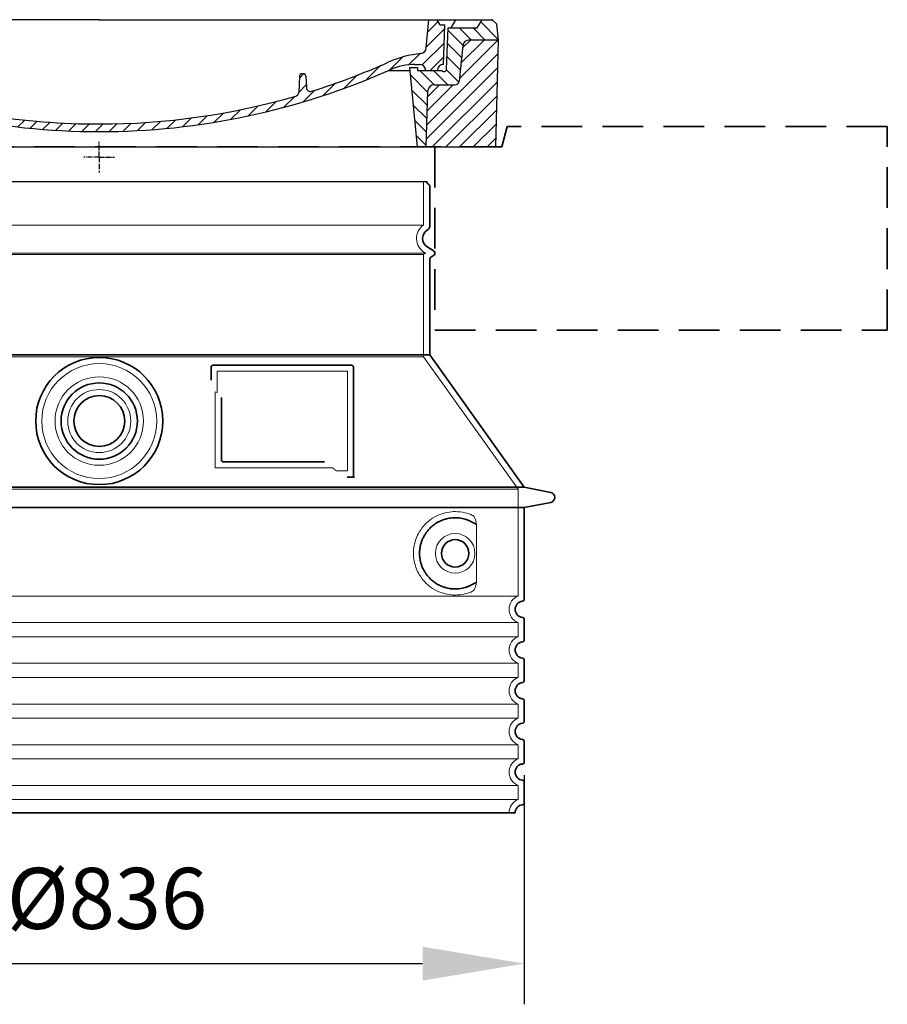
# Model space of a CAD drawing. Units: millimetres. Extents: x 301593 to 323307, y 164090 to 179454.
# Drawn here: x 322454 to 323307, y 172236 to 173203 of the extents above; entities that cross this region are included whole.
import ezdxf

# ---------------------------------------------------------------- set-up
doc = ezdxf.new("R2010")
doc.units = ezdxf.units.MM
for name, pattern in [('ACISOTGL', [3, 2, -1]), ('AM_DIN_G_W050x2', [6.875, 4.75, -0.875, 0.375, -0.875]), ('AM_ISO08W050', [18, 12, -1.5, 3, -1.5]), ('DASHED', [0])]:
    doc.linetypes.add(name, pattern=pattern)
doc.layers.get('DEFPOINTS').update_dxf_attribs({"color": 250})
for name, color, linetype, lineweight in [('AM_7', 4, 'AM_ISO08W050', 25), ('AM_8', 1, 'Continuous', 25), ('kote', 252, 'Continuous', 9), ('Skrytá (ISO)', 1, 'DASHED', 18), ('Viditelná (ISO)', 7, 'Continuous', 35)]:
    doc.layers.add(name, color=color, linetype=linetype, lineweight=lineweight)
doc.layers.add('PUNKTE', color=1, linetype='Continuous')
doc.styles.get("Standard").update_dxf_attribs({"font": 'ISOCP.SHX'})
doc.styles.add('Styl textu40', font='arial.ttf')
doc.dimstyles.new('VARIABEL-ST', dxfattribs={"dimscale": 40, "dimtxt": 7, "dimasz": 2.5, "dimexe": 1, "dimexo": 1, "dimgap": 0.6, "dimtad": 1, "dimdsep": 46, "dimtxsty": 'Standard', "dimcen": 0, "dimclrd": 256, "dimclre": 256, "dimclrt": 5, "dimadec": 0, "dimazin": 0, "dimtp": 0.1, "dimtm": 0.1, "dimtfac": 0.71, "dimtdec": 3, "dimtmove": 0, "dimatfit": 3, "dimfxl": 0, "dimtzin": 0, "dimarcsym": 0})

# ---------------------------------------------------------------- blocks, each defined once
blk = doc.blocks.new('*X44')
at = {"layer": 'AM_8'}
for p, q in [((-339.66, 145.274), (-324.934, 160)), ((-339.206, 132.258), (-312.948, 158.516)), ((-270.19, 147.392), (-257.582, 160)), ((-256.112, 148), (-244.112, 160)), ((322.934, 147.819), (333.212, 158.097)), ((-338.751, 119.242), (-312.269, 145.724)), ((-243.222, 147.42), (-236.047, 154.594)), ((321.643, 133.057), (339.87, 151.285)), ((-332.748, 111.774), (-308.539, 135.983)), ((-242.464, 134.707), (-234.028, 143.143)), ((317.607, 115.551), (339.383, 137.327)), ((-306.735, 124.317), (-301.06, 129.992)), ((-297.323, 120.259), (-291.614, 125.968)), ((-251.2, 112.5), (-232.008, 131.692)), ((303.9, 115.315), (315.168, 126.583)), ((-287.49, 116.621), (-281.317, 122.794)), ((-276.644, 113.997), (-269.965, 120.677)), ((-264.286, 112.885), (-257.171, 120)), ((-239.185, 111.045), (-229.989, 120.241)), ((285.858, 110.743), (298.346, 123.231)), ((325.526, 110), (338.895, 123.369)), ((-321.052, 110), (-320.989, 110.063)), ((-234.28, 102.479), (-227.97, 108.789)), ((196.794, 102.501), (201.015, 106.723)), ((262.934, 101.289), (276.799, 115.154)), ((-230.155, 93.135), (-224.957, 98.332)), ((220.212, 85.508), (232.511, 97.807)), ((240.168, 91.994), (253.842, 105.668)), ((-222.85, 86.969), (-217.348, 92.471)), ((-213.217, 83.131), (-207.113, 89.235)), ((196.033, 88.27), (203.588, 95.825)), ((200.255, 79.021), (211.881, 90.648)), ((-203.01, 79.868), (-196.753, 86.125)), ((-192.74, 76.667), (-186.392, 83.015)), ((-181.959, 73.978), (-176.032, 79.905)), ((163.723, 69.43), (174.287, 79.995)), ((181.669, 73.906), (192.442, 84.679)), ((-171.177, 71.289), (-165.146, 77.321)), ((-160.396, 68.601), (-154.151, 74.845)), ((-149.614, 65.912), (-143.157, 72.369)), ((-138.372, 63.684), (-132.162, 69.893)), ((-126.921, 61.665), (-120.593, 67.992)), ((113.11, 59.228), (122.361, 68.48)), ((129.465, 62.113), (138.745, 71.393)), ((145.82, 64.998), (156.133, 75.31)), ((-115.47, 59.645), (-108.976, 66.139)), ((-104.019, 57.625), (-97.359, 64.285)), ((-92.224, 55.95), (-85.62, 62.555)), ((-80.035, 54.668), (-73.32, 61.384)), ((-67.846, 53.387), (-61.021, 60.213)), ((-55.657, 52.106), (-48.722, 59.041)), ((-43.053, 51.24), (-35.901, 58.391)), ((-29.959, 50.863), (-22.757, 58.065)), ((23.743, 50.683), (31.474, 58.414)), ((37.612, 51.083), (45.347, 58.817)), ((51.687, 51.687), (60.105, 60.105)), ((66.74, 53.27), (75.173, 61.702)), ((81.794, 54.853), (90.24, 63.299)), ((96.847, 56.435), (105.978, 65.567)), ((-16.866, 50.486), (-9.613, 57.739)), ((-3.773, 50.109), (3.727, 57.608)), ((9.873, 50.284), (17.6, 58.011))]:
    blk.add_line(p, q, dxfattribs=at)
blk = doc.blocks.new('701740')
at = {"layer": 'AM_8'}
h = blk.add_hatch(dxfattribs=at)
h.set_pattern_fill('ANSI31', color=256, scale=3, angle=90, style=0)
h.set_pattern_definition([(135, (-11773.946, -11292.978), (-6.735192, -6.735192), [])])
h.paths.add_polyline_path([(-323.24, 65.19), (-321.5, 10), (-312.5, 10), (-305, 88), (-313, 88), (-313, 85), (-337.08, 85, -0.414214), (-338.08, 84), (-338.91, 84), (-342.32, 84, -0.365571), (-344.78, 86.08), (-352, 127), (-371.78, 127), (-376.4, 135), (-386.4, 135), (-390.87, 130.53), (-392.5, 115), (-363.53, 115, -0.383868), (-357.56, 109.63), (-353.88, 74.58, 0.383868), (-349.9, 71), (-329.23, 71, -0.40503)])
h.paths.add_polyline_path([(329.23, 71), (349.9, 71, 0.383868), (353.88, 74.58), (357.56, 109.63, -0.383868), (363.53, 115), (392.5, 115), (390.87, 130.53), (386.4, 135), (376.4, 135), (371.78, 127), (343, 127), (341.58, 86.46, -0.714995), (337.08, 85), (313, 85), (313, 88), (305, 88), (312.5, 10), (321.5, 10), (323.24, 65.19, -0.40503)])
h = blk.add_hatch(dxfattribs=at)
h.set_pattern_fill('ANSI31', color=256, scale=3, style=0)
h.set_pattern_definition([(45, (-11773.946, -11292.978), (-6.735192, 6.735192), [])])
h.paths.add_polyline_path([(-323.24, 65.19, 0.40503), (-329.23, 71), (-349.9, 71, -0.383868), (-353.88, 74.58), (-357.56, 109.63, 0.383868), (-363.53, 115), (-392.5, 115), (-390, 10), (-321.5, 10)])
h.paths.add_polyline_path([(349.9, 71), (329.23, 71, 0.40503), (323.24, 65.19), (321.5, 10), (390, 10), (392.5, 115), (363.53, 115, 0.383868), (357.56, 109.63), (353.88, 74.58, -0.383868)])
for p, q in [((-392.5, 115), (-390.87, 130.53)), ((-390.87, 130.53), (-386.4, 135)), ((0, 135), (-386.4, 135)), ((-371.78, 127), (-376.4, 135)), ((-352, 127), (-371.78, 127)), ((-344.78, 86.07), (-352, 127)), ((-344.96, 107.07), (-349, 130)), ((-335, 130), (-349, 130)), ((-338.64, 91), (-340, 130)), ((-332.11, 135), (-335, 130)), ((-312.56, 122.38), (-313, 135)), ((-270.6, 123.42), (-271, 135)), ((-227.21, 79.46), (-237, 135)), ((0, 135), (386.4, 135)), ((321.57, 107.22), (324, 135)), ((332.11, 135), (335, 130)), ((335, 130), (340, 130)), ((338.64, 91), (340, 130)), ((341.58, 86.41), (343, 127)), ((343, 127), (371.78, 127)), ((346, 127), (350.62, 135)), ((371.78, 127), (376.4, 135)), ((390.87, 130.53), (386.4, 135)), ((392.5, 115), (390.87, 130.53)), ((-261.83, 123), (-244.59, 123)), ((-242.89, 97.41), (-242.09, 120.41)), ((-390, 10), (-392.5, 115)), ((-392.5, 115), (-363.53, 115)), ((-357.56, 109.63), (-353.88, 74.58)), ((357.56, 109.63), (353.88, 74.58)), ((392.5, 115), (363.53, 115)), ((390, 10), (392.5, 115)), ((-342.49, 105), (-341.54, 105)), ((-342.49, 105), (-340.9, 85.83)), ((-321, 85), (-320.8, 90.63)), ((-310.42, 91), (-315, 91)), ((-313, 88), (-313, 85)), ((-313, 88), (-305, 88)), ((-305, 88), (-312.5, 10)), ((-245.39, 95), (-258, 95)), ((-244.61, 87.5), (-258, 87.5)), ((305, 88), (312.5, 10)), ((305, 88), (313, 88)), ((305, 88), (313, 88)), ((310.42, 91), (315, 91)), ((313, 88), (313, 85)), ((313, 88), (313, 85)), ((-342.32, 84), (-338.91, 84)), ((-338.91, 84), (-338.64, 84)), ((-338.64, 84), (-338.08, 84)), ((-337.08, 85), (-337.08, 85)), ((-313, 85), (-337.08, 85)), ((196.89, 79.49), (196.14, 63.54)), ((199.39, 81.88), (200, 81.88)), ((200, 81.88), (200.63, 81.88)), ((203.13, 79.51), (203.73, 68.22)), ((284.18, 85), (305.2, 85)), ((284.18, 85), (305.2, 85)), ((313, 85), (337.08, 85)), ((313, 85), (337.08, 85)), ((-329.23, 71), (-349.9, 71)), ((329.23, 71), (349.9, 71)), ((-321.5, 10), (-323.24, 65.19)), ((321.5, 10), (323.24, 65.19)), ((-312.5, 10), (-390, 10)), ((-321.5, 10), (0, 10)), ((0, 10), (321.5, 10)), ((321.5, 10), (390, 10))]:
    blk.add_line(p, q)
for centre, radius, start, end in [((-292.57, 123.08), 20, 182, 243.69), ((-267.05, 123.54), 3.54, 182, 329.767), ((-261.83, 120.5), 2.5, 90, 149.767), ((-244.59, 120.5), 2.5, 358, 90), ((-363.53, 109), 6, 5.99923, 90), ((-342.49, 107.5), 2.5, 190, 270), ((315.59, 107.74), 6, 275.893, 355), ((363.53, 109), 6, 90, 174.00077), ((-341.54, 102.5), 2.5, 2, 90), ((-310.81, 90.28), 10, 62.792, 178), ((-258, 193), 105.5, 242.792, 270), ((-258, 193), 98, 243.69, 270), ((-245.39, 97.5), 2.5, 270, 358), ((326.99, -2.67), 105, 95.892, 114.109), ((-338.43, 85), 6, 0, 92.001), ((-315, 85), 6, 90, 180), ((-310.42, 31), 60, 65.994, 90), ((-244.61, 77.5), 10, 8.13, 90), ((0, 728), 695.5, 287.48, 294.109), ((310.42, 31), 60, 90, 114.006), ((315, 85), 6, 0, 90), ((338.43, 85), 6, 87.999, 180), ((-342.32, 86.5), 2.5, 190, 270), ((-338.91, 86), 2, 184.75823, 270), ((-338.08, 85), 1, 270, 360), ((0, 728), 703, 245.993, 270), ((-211.45, 82.24), 23.5, 188.13, 251.869), ((-211.45, 82.24), 16, 190, 251.869), ((0, 728), 703, 270, 294.006), ((199.39, 79.38), 2.5, 89.998, 177.298), ((200.63, 79.38), 2.5, 3.047, 90.002), ((339.08, 86.5), 2.5, 216.87, 358), ((339.08, 86.5), 2.5, 216.87, 358), ((-349.9, 75), 4, 185.99923, 270), ((-329.23, 65), 6, 1.80227, 90), ((207.72, 68.44), 4, 183.047, 287.483), ((329.23, 65), 6, 90, 178.19773), ((349.9, 75), 4, 270, 354.00077), ((0, 728), 695.5, 251.869, 270), ((0, 728), 695.5, 270, 286.132), ((192.14, 63.73), 4, 286.132, 357.298)]:
    blk.add_arc(centre, radius, start, end)
at = {"layer": 'AM_7', "linetype": 'AM_DIN_G_W050x2'}
for q in [(0, 15.02), (0, 15.02), (-15.02, 0), (15.02, 0), (0, -15.02), (0, -15.02)]:
    blk.add_line((0, 0), q, dxfattribs=at)
at = {"layer": 'PUNKTE'}
for p in [(-386.4, 135), (0, 135), (0, 135), (0, 135), (0, 135), (386.4, 135), (-321.5, 10), (0, 10), (0, 10)]:
    blk.add_point(p, dxfattribs=at)
at = {"layer": 'AM_8'}
blk.add_blockref('*X44', (0, -25), dxfattribs=at)
blk = doc.blocks.new('*D67')
at = {"layer": 'DEFPOINTS', "color": 0, "transparency": 16777216}
for p in [(322114.17, 172501.05), (322950.17, 172501.05), (322950.17, 172275.83)]:
    blk.add_point(p, dxfattribs=at)
at = {"layer": 'kote', "lineweight": -2, "transparency": 16777216}
for p, q in [((322114.17, 172461.05), (322114.17, 172235.83)), ((322950.17, 172461.05), (322950.17, 172235.83)), ((322214.17, 172275.83), (322850.17, 172275.83))]:
    blk.add_line(p, q, dxfattribs=at)
at = {"layer": 'kote', "transparency": 16777216}
for points in [[(322214.17, 172292.5), (322214.17, 172259.17), (322114.17, 172275.83)], [(322850.17, 172292.5), (322850.17, 172259.17), (322950.17, 172275.83)]]:
    blk.add_solid(points, dxfattribs=at)
at = {"layer": 'kote', "transparency": 16777216, "insert": (322539.8, 172332.15), "char_height": 60, "attachment_point": 5, "style": 'Styl textu40'}
blk.add_mtext('Ø836', dxfattribs=at)

msp = doc.modelspace()

# ---------------------------------------------------------------- linework, layer by layer
msp.add_line((322210.17, 173044.42), (322854.17, 173044.42))
at = {"layer": 'Skrytá (ISO)', "ltscale": 13.137691}
msp.add_line((322851.17, 173001.67), (322851.17, 173044.42), dxfattribs=at)
at = {"layer": 'Skrytá (ISO)', "ltscale": 13.097497}
for p, q in [((322851.17, 173001.67), (322213.17, 173001.67)), ((322851.17, 172972.85), (322213.17, 172972.85)), ((322851.17, 172872.08), (322213.17, 172872.08))]:
    msp.add_line(p, q, dxfattribs=at)
at = {"layer": 'Skrytá (ISO)', "ltscale": 13.179613}
msp.add_line((322853.17, 172974.01), (322211.17, 172974.01), dxfattribs=at)
at = {"layer": 'Skrytá (ISO)', "ltscale": 0.439558}
msp.add_line((322851.17, 172972.85), (322853.17, 172974.01), dxfattribs=at)
at = {"layer": 'Skrytá (ISO)', "ltscale": 12.18212}
msp.add_line((322851.17, 172872.08), (322851.17, 172972.85), dxfattribs=at)
at = {"layer": 'Skrytá (ISO)', "ltscale": 0.219729}
msp.add_line((322852.17, 172974.58), (322853.17, 172974.01), dxfattribs=at)
at = {"layer": 'Skrytá (ISO)', "ltscale": 12.882055}
msp.add_line((322851.17, 172872.08), (322944.17, 172742.08), dxfattribs=at)
at = {"layer": 'Skrytá (ISO)', "ltscale": 4.010478}
msp.add_line((322648.17, 172858.01), (322648.17, 172836.94), dxfattribs=at)
at = {"layer": 'Skrytá (ISO)', "ltscale": 12.37911}
msp.add_line((322776.17, 172858.01), (322648.17, 172858.01), dxfattribs=at)
at = {"layer": 'Skrytá (ISO)', "ltscale": 11.847196}
msp.add_line((322776.17, 172760.01), (322776.17, 172858.01), dxfattribs=at)
at = {"layer": 'Skrytá (ISO)', "ltscale": 12.468955}
msp.add_line((322646.28, 172763.01), (322761.65, 172763.01), dxfattribs=at)
at = {"layer": 'Skrytá (ISO)', "ltscale": 2.062627}
msp.add_line((322765.34, 172760.01), (322776.17, 172760.01), dxfattribs=at)
at = {"layer": 'Skrytá (ISO)', "ltscale": 13.039331}
for p, q in [((322120.17, 172742.08), (322944.17, 172742.08)), ((322120.17, 172637.08), (322944.17, 172637.08)), ((322944.17, 172610.93), (322120.17, 172610.93)), ((322120.17, 172597.08), (322944.17, 172597.08)), ((322944.17, 172570.93), (322120.17, 172570.93)), ((322120.17, 172557.08), (322944.17, 172557.08)), ((322944.17, 172530.93), (322120.17, 172530.93)), ((322120.17, 172517.08), (322944.17, 172517.08)), ((322944.17, 172490.93), (322120.17, 172490.93)), ((322120.17, 172477.08), (322944.17, 172477.08)), ((322944.17, 172450.93), (322120.17, 172450.93)), ((322120.17, 172437.08), (322944.17, 172437.08))]:
    msp.add_line(p, q, dxfattribs=at)
at = {"layer": 'Skrytá (ISO)', "ltscale": 12.693194}
msp.add_line((322944.17, 172742.08), (322944.17, 172637.08), dxfattribs=at)
at = {"layer": 'Skrytá (ISO)', "ltscale": 12.275962}
msp.add_line((322903.26, 172653.62), (322903.26, 172704.39), dxfattribs=at)
at = {"layer": 'Skrytá (ISO)', "ltscale": 2.635983}
for p, q in [((322944.17, 172610.93), (322944.17, 172597.08)), ((322944.17, 172570.93), (322944.17, 172557.08)), ((322944.17, 172530.93), (322944.17, 172517.08)), ((322944.17, 172490.93), (322944.17, 172477.08)), ((322944.17, 172450.93), (322944.17, 172437.08))]:
    msp.add_line(p, q, dxfattribs=at)
at = {"layer": 'Skrytá (ISO)', "ltscale": 13.204879}
msp.add_circle((322532.17, 172809.01), 56.5, dxfattribs=at)
at = {"layer": 'Skrytá (ISO)', "ltscale": 13.216565}
msp.add_circle((322532.17, 172809.01), 43.5, dxfattribs=at)
at = {"layer": 'Skrytá (ISO)', "ltscale": 13.455288}
msp.add_circle((322532.17, 172809.01), 31, dxfattribs=at)
at = {"layer": 'Skrytá (ISO)', "ltscale": 11.818951}
msp.add_circle((322882.17, 172679.01), 19.45, dxfattribs=at)
at = {"layer": 'Skrytá (ISO)', "ltscale": 6.154692}
msp.add_arc((322860.17, 172988.44), 16, 124.22887, 240, dxfattribs=at)
at = {"layer": 'Skrytá (ISO)', "ltscale": 0.398348}
msp.add_arc((322489.32, 172499.8), 372.69, 64.77092, 65.09268, dxfattribs=at)
at = {"layer": 'Skrytá (ISO)', "ltscale": 6.426379}
for centre, end in [((322949.17, 172624.01), 249.07517), ((322949.17, 172584.01), 249.07517), ((322949.17, 172544.01), 249.07517), ((322949.17, 172504.01), 249.07517), ((322949.17, 172464.01), 249.07517), ((322949.17, 172424.01), 180)]:
    msp.add_arc(centre, 14, 110.92483, end, dxfattribs=at)
at = {"layer": 'Skrytá (ISO)', "ltscale": 15.091075}
msp.add_rational_spline([(322646.28, 172837.83), (322646.28, 172803.41), (322646.28, 172763.01)], [1.00391800559, 1.00604730413, 1.00235786927], degree=2, dxfattribs=at)
at = {"layer": 'Skrytá (ISO)', "ltscale": 0.905796}
msp.add_rational_spline([(322765.34, 172760.01), (322763.49, 172761.52), (322761.65, 172763.01)], [1.01872128411, 1.02024725224, 1.02175351756], degree=2, dxfattribs=at)
at = {"layer": 'Skrytá (ISO)', "ltscale": 13.256505}
msp.add_open_spline([(322899.29, 172716.26), (322896.85, 172717.39), (322894.29, 172718.27), (322888.56, 172719.63), (322885.36, 172720.01), (322879.76, 172720.01), (322877.16, 172719.79), (322871.78, 172718.76), (322868.99, 172717.95), (322863.43, 172715.6), (322860.65, 172714.06), (322855.32, 172710.17), (322852.78, 172707.82), (322849.23, 172703.49), (322847.99, 172701.76), (322845.73, 172697.92), (322844.7, 172695.81), (322842.99, 172691.31), (322842.31, 172688.92), (322841.4, 172684.01), (322841.17, 172681.49), (322841.17, 172676.52), (322841.4, 172674.01), (322842.31, 172669.1), (322842.99, 172666.71), (322844.7, 172662.21), (322845.73, 172660.1), (322847.99, 172656.25), (322849.23, 172654.52), (322852.78, 172650.2), (322855.32, 172647.85), (322860.65, 172643.96), (322863.43, 172642.42), (322868.99, 172640.07), (322871.78, 172639.25), (322877.16, 172638.22), (322879.76, 172638.01), (322885.36, 172638.01), (322888.56, 172638.38), (322894.29, 172639.75), (322896.85, 172640.63), (322899.29, 172641.75)], degree=3, knots=[7.212232, 7.212232, 7.212232, 7.212232, 8.734874, 8.734874, 10.543612, 10.543612, 11.918141, 11.918141, 13.29267, 13.29267, 14.667199, 14.667199, 16.041728, 16.041728, 16.786737, 16.786737, 17.531747, 17.531747, 18.276757, 18.276757, 19.021767, 19.021767, 19.766776, 19.766776, 20.511786, 20.511786, 21.256796, 21.256796, 22.001806, 22.001806, 23.376334, 23.376334, 24.750863, 24.750863, 26.125392, 26.125392, 27.499921, 27.499921, 29.308659, 29.308659, 30.831301, 30.831301, 30.831301, 30.831301], dxfattribs=at)
at = {"layer": 'Skrytá (ISO)', "ltscale": 3.049721}
msp.add_open_spline([(322903.26, 172704.39), (322903.26, 172705.38), (322903.21, 172706.4), (322902.93, 172709), (322902.63, 172710.5), (322901.84, 172713.01), (322901.38, 172714.04), (322900.36, 172715.52), (322899.84, 172716.01), (322899.29, 172716.26)], degree=3, knots=[-1.550935, -1.550935, -1.550935, -1.550935, -1.2581, -1.2581, -0.794126, -0.794126, -0.370827, -0.370827, 0, 0, 0, 0], dxfattribs=at)
at = {"layer": 'Skrytá (ISO)', "ltscale": 3.049725}
msp.add_open_spline([(322899.29, 172641.75), (322899.87, 172642.02), (322900.42, 172642.56), (322901.42, 172644.07), (322901.86, 172645.06), (322902.65, 172647.57), (322902.95, 172649.13), (322903.21, 172651.73), (322903.26, 172652.69), (322903.26, 172653.62)], degree=3, knots=[-6.248464, -6.248464, -6.248464, -6.248464, -5.855111, -5.855111, -5.440025, -5.440025, -4.943712, -4.943712, -4.655335, -4.655335, -4.655335, -4.655335], dxfattribs=at)
at = {"layer": 'Viditelná (ISO)'}
for p, q in [((322933.17, 173098.44), (322928.17, 173078.44)), ((322857.17, 172999.97), (322857.17, 173039.84)), ((322855.17, 172979.78), (322860.67, 172976.61)), ((322858.67, 172970.25), (322860.67, 172971.41)), ((322857.17, 172874.01), (322857.17, 172967.66)), ((322857.17, 172874.01), (322207.17, 172874.01)), ((322857.17, 172874.01), (322950.17, 172744.01)), ((322780.17, 172864.01), (322644.17, 172864.01)), ((322642.17, 172862.01), (322642.17, 172849.04)), ((322782.17, 172754.01), (322782.17, 172862.01)), ((322652.28, 172832.3), (322652.28, 172771.01)), ((322654.28, 172769.01), (322753.64, 172769.01)), ((322778.34, 172754.01), (322780.17, 172754.01)), ((322780.17, 172754.01), (322782.17, 172754.01)), ((322114.17, 172744.01), (322950.17, 172744.01)), ((322950.17, 172744.01), (322976.14, 172738.91)), ((322950.17, 172724.01), (322976.14, 172729.1)), ((322114.17, 172724.01), (322950.17, 172724.01)), ((322950.17, 172724.01), (322950.17, 172633.96)), ((322950.17, 172614.06), (322950.17, 172593.96)), ((322950.17, 172574.06), (322950.17, 172553.96)), ((322950.17, 172534.06), (322950.17, 172513.96)), ((322950.17, 172494.06), (322950.17, 172473.96)), ((322950.17, 172454.06), (322950.17, 172433.96)), ((322123.17, 172424.01), (322941.17, 172424.01))]:
    msp.add_line(p, q, dxfattribs=at)
at = {"layer": 'Viditelná (ISO)', "linetype": 'ACISOTGL', "ltscale": 20}
for p, q in [((323307.17, 173098.44), (322933.17, 173098.44)), ((323307.17, 172898.44), (323307.17, 173098.44)), ((322928.17, 173078.44), (322136.17, 173078.44)), ((322862.17, 173078.44), (322862.17, 172898.44)), ((322862.17, 172898.44), (323307.17, 172898.44))]:
    msp.add_line(p, q, dxfattribs=at)
at = {"layer": 'Viditelná (ISO)'}
for centre, radius in [((322532.17, 172809.01), 62.5), ((322532.17, 172809.01), 37.5), ((322532.17, 172809.01), 25), ((322882.17, 172679.01), 13.45)]:
    msp.add_circle(centre, radius, dxfattribs=at)
for centre, radius, start, end in [((322857.17, 173044.42), 3, 180, 246.42182), ((322855.17, 173039.84), 2, 0, 66.42182), ((322854.17, 172999.97), 3, 297.48643, 0), ((322860.17, 172988.44), 10, 117.48643, 240), ((322860.17, 172967.66), 3, 120, 180), ((322859.17, 172974.01), 3, 300, 60), ((322644.17, 172862.01), 2, 90, 180), ((322780.17, 172862.01), 2, 0, 90), ((322975.17, 172734.01), 5, 281.09973, 78.90027), ((322949.17, 172624.01), 8, 95.73917, 264.26083), ((322948.17, 172633.96), 2, 275.73917, 0), ((322948.17, 172614.06), 2, 0, 84.26083), ((322948.17, 172593.96), 2, 275.73917, 0), ((322949.17, 172584.01), 8, 95.73917, 264.26083), ((322948.17, 172574.06), 2, 0, 84.26083), ((322948.17, 172553.96), 2, 275.73917, 0), ((322949.17, 172544.01), 8, 95.73917, 264.26083), ((322948.17, 172534.06), 2, 0, 84.26083), ((322949.17, 172504.01), 8, 95.73917, 264.26083), ((322948.17, 172513.96), 2, 275.73917, 0), ((322948.17, 172494.06), 2, 0, 84.26083), ((322949.17, 172464.01), 8, 95.73917, 264.26083), ((322948.17, 172473.96), 2, 275.73917, 0), ((322948.17, 172454.06), 2, 0, 84.26083), ((322949.17, 172424.01), 8, 95.73917, 180), ((322948.17, 172433.96), 2, 275.73917, 0)]:
    msp.add_arc(centre, radius, start, end, dxfattribs=at)
for centre, major_axis, ratio, start_param, end_param in [((322903.77, 172709.04), (-1.15, -1.62), 0.849968, 6.277943, 6.277951), ((322903.81, 172648.95), (-1.23, 1.63), 0.849913, 6.264078, 6.264085)]:
    msp.add_ellipse(centre, major_axis=major_axis, ratio=ratio, start_param=start_param, end_param=end_param, dxfattribs=at)
for points, knots in [([(322654.28, 172769.01), (322654.27, 172769.01), (322654.27, 172769.01), (322654.26, 172769.01), (322654.22, 172769.01), (322654.17, 172769.01), (322654.12, 172769.01), (322654.11, 172769.01), (322654.11, 172769.01), (322654.1, 172769.02), (322654.05, 172769.02), (322654.01, 172769.03), (322653.97, 172769.03), (322653.96, 172769.03), (322653.95, 172769.04), (322653.94, 172769.04), (322653.89, 172769.04), (322653.85, 172769.05), (322653.81, 172769.06), (322653.8, 172769.07), (322653.79, 172769.07), (322653.78, 172769.07), (322653.74, 172769.08), (322653.7, 172769.09), (322653.67, 172769.1), (322653.65, 172769.11), (322653.64, 172769.11), (322653.62, 172769.12), (322653.59, 172769.13), (322653.56, 172769.14), (322653.52, 172769.16), (322653.51, 172769.16), (322653.49, 172769.17), (322653.48, 172769.18), (322653.45, 172769.19), (322653.42, 172769.2), (322653.39, 172769.22), (322653.37, 172769.23), (322653.35, 172769.24), (322653.33, 172769.24), (322653.31, 172769.26), (322653.28, 172769.27), (322653.25, 172769.29), (322653.23, 172769.3), (322653.22, 172769.31), (322653.2, 172769.33), (322653.17, 172769.34), (322653.15, 172769.36), (322653.12, 172769.38), (322653.1, 172769.39), (322653.08, 172769.41), (322653.06, 172769.42), (322653.04, 172769.44), (322653.02, 172769.46), (322653, 172769.47), (322652.97, 172769.49), (322652.95, 172769.51), (322652.93, 172769.53), (322652.91, 172769.55), (322652.89, 172769.57), (322652.87, 172769.59), (322652.85, 172769.61), (322652.82, 172769.64), (322652.8, 172769.66), (322652.78, 172769.68), (322652.77, 172769.7), (322652.75, 172769.72), (322652.73, 172769.75), (322652.7, 172769.77), (322652.68, 172769.81), (322652.67, 172769.82), (322652.65, 172769.84), (322652.64, 172769.86), (322652.62, 172769.9), (322652.59, 172769.93), (322652.57, 172769.97), (322652.56, 172769.99), (322652.55, 172770), (322652.54, 172770.02), (322652.52, 172770.06), (322652.49, 172770.1), (322652.47, 172770.15), (322652.47, 172770.16), (322652.46, 172770.18), (322652.45, 172770.19), (322652.43, 172770.24), (322652.41, 172770.29), (322652.39, 172770.34), (322652.39, 172770.35), (322652.38, 172770.37), (322652.38, 172770.38), (322652.36, 172770.43), (322652.35, 172770.49), (322652.33, 172770.54), (322652.33, 172770.56), (322652.33, 172770.57), (322652.32, 172770.58), (322652.31, 172770.64), (322652.3, 172770.7), (322652.29, 172770.76), (322652.29, 172770.77), (322652.29, 172770.78), (322652.29, 172770.79), (322652.28, 172770.86), (322652.28, 172770.92), (322652.28, 172770.99), (322652.28, 172771), (322652.28, 172771), (322652.28, 172771.01)], [0, 0, 0, 0, 0.004887, 0.004887, 0.004887, 0.055556, 0.055556, 0.055556, 0.06316, 0.06316, 0.06316, 0.111111, 0.111111, 0.111111, 0.12144, 0.12144, 0.12144, 0.166667, 0.166667, 0.166667, 0.179719, 0.179719, 0.179719, 0.222222, 0.222222, 0.222222, 0.237997, 0.237997, 0.237997, 0.277778, 0.277778, 0.277778, 0.296298, 0.296298, 0.296298, 0.333333, 0.333333, 0.333333, 0.354563, 0.354563, 0.354563, 0.388889, 0.388889, 0.388889, 0.412831, 0.412831, 0.412831, 0.444444, 0.444444, 0.444444, 0.471088, 0.471088, 0.471088, 0.5, 0.5, 0.5, 0.52937, 0.52937, 0.52937, 0.555556, 0.555556, 0.555556, 0.587652, 0.587652, 0.587652, 0.611111, 0.611111, 0.611111, 0.645937, 0.645937, 0.645937, 0.666667, 0.666667, 0.666667, 0.704209, 0.704209, 0.704209, 0.722222, 0.722222, 0.722222, 0.762492, 0.762492, 0.762492, 0.777778, 0.777778, 0.777778, 0.820769, 0.820769, 0.820769, 0.833333, 0.833333, 0.833333, 0.879044, 0.879044, 0.879044, 0.888889, 0.888889, 0.888889, 0.937322, 0.937322, 0.937322, 0.944444, 0.944444, 0.944444, 0.995607, 0.995607, 0.995607, 1, 1, 1, 1]), ([(322778.34, 172754.01), (322777.9, 172754.01), (322777.46, 172754.01), (322776.63, 172754.01), (322776.27, 172754.01), (322775.97, 172754.01)], [0, 0, 0, 0, 0.1311494, 0.1311494, 0.2590568, 0.2590568, 0.2590568, 0.2590568]), ([(322783.18, 172754.01), (322783.03, 172754.01), (322782.89, 172754.01), (322782.64, 172754.01), (322782.53, 172754.01), (322782.35, 172754.01), (322782.29, 172754.01), (322782.2, 172754.01), (322782.17, 172754.01), (322782.17, 172754.01)], [0, 0, 0, 0, 0.0588032, 0.0588032, 0.1242551, 0.1242551, 0.1935257, 0.1935257, 0.2623886, 0.2623886, 0.2623886, 0.2623886]), ([(322902.61, 172707.42), (322901.84, 172707.97), (322901.05, 172708.49), (322900.24, 172708.99), (322900.21, 172709), (322900.19, 172709.02), (322900.16, 172709.03), (322899.34, 172709.52), (322898.49, 172709.99), (322897.62, 172710.41), (322897.6, 172710.43), (322897.57, 172710.44), (322897.54, 172710.45), (322896.67, 172710.88), (322895.78, 172711.27), (322894.87, 172711.62), (322894.84, 172711.63), (322894.82, 172711.64), (322894.79, 172711.65), (322893.88, 172712.01), (322892.96, 172712.32), (322892.02, 172712.59), (322892, 172712.6), (322891.97, 172712.61), (322891.94, 172712.62), (322891.01, 172712.89), (322890.07, 172713.12), (322889.13, 172713.31), (322889.11, 172713.31), (322889.08, 172713.32), (322889.05, 172713.32), (322888.11, 172713.51), (322887.17, 172713.66), (322886.23, 172713.77), (322886.2, 172713.78), (322886.18, 172713.78), (322886.15, 172713.78), (322885.21, 172713.89), (322884.27, 172713.96), (322883.34, 172713.99), (322883.32, 172713.99), (322883.3, 172713.99), (322883.27, 172713.99), (322882.34, 172714.02), (322881.42, 172714.01), (322880.51, 172713.97), (322880.49, 172713.97), (322880.47, 172713.97), (322880.44, 172713.96), (322879.54, 172713.92), (322878.64, 172713.84), (322877.75, 172713.73), (322877.73, 172713.72), (322877.71, 172713.72), (322877.69, 172713.72), (322876.81, 172713.61), (322875.94, 172713.46), (322875.09, 172713.28), (322875.08, 172713.28), (322875.06, 172713.28), (322875.04, 172713.27), (322874.19, 172713.1), (322873.36, 172712.89), (322872.54, 172712.66), (322872.53, 172712.65), (322872.51, 172712.65), (322872.49, 172712.64), (322871.68, 172712.41), (322870.89, 172712.15), (322870.12, 172711.86), (322870.1, 172711.86), (322870.08, 172711.85), (322870.07, 172711.85), (322869.3, 172711.56), (322868.55, 172711.26), (322867.82, 172710.93), (322867.8, 172710.92), (322867.79, 172710.91), (322867.77, 172710.91), (322867.05, 172710.58), (322866.34, 172710.23), (322865.66, 172709.86), (322865.64, 172709.86), (322865.63, 172709.85), (322865.62, 172709.84), (322864.93, 172709.48), (322864.27, 172709.09), (322863.63, 172708.69), (322863.62, 172708.69), (322863.61, 172708.68), (322863.6, 172708.67), (322862.96, 172708.27), (322862.34, 172707.86), (322861.75, 172707.43), (322861.74, 172707.42), (322861.73, 172707.41), (322861.72, 172707.41), (322861.12, 172706.98), (322860.55, 172706.54), (322860, 172706.09), (322859.99, 172706.08), (322859.98, 172706.07), (322859.97, 172706.07), (322859.42, 172705.61), (322858.9, 172705.15), (322858.39, 172704.68), (322858.38, 172704.68), (322858.37, 172704.67), (322858.37, 172704.66), (322857.86, 172704.19), (322857.37, 172703.71), (322856.91, 172703.23), (322856.9, 172703.22), (322856.9, 172703.21), (322856.89, 172703.21), (322856.42, 172702.72), (322855.98, 172702.23), (322855.56, 172701.73), (322855.55, 172701.73), (322855.54, 172701.72), (322855.54, 172701.71), (322855.12, 172701.22), (322854.71, 172700.71), (322854.33, 172700.21), (322854.32, 172700.2), (322854.32, 172700.19), (322854.31, 172700.19), (322853.93, 172699.68), (322853.56, 172699.17), (322853.21, 172698.66), (322853.21, 172698.65), (322853.2, 172698.65), (322853.2, 172698.64), (322852.85, 172698.13), (322852.52, 172697.61), (322852.21, 172697.1), (322852.21, 172697.09), (322852.2, 172697.08), (322852.2, 172697.08), (322851.89, 172696.56), (322851.59, 172696.04), (322851.31, 172695.52), (322851.31, 172695.52), (322851.31, 172695.51), (322851.31, 172695.51), (322851.03, 172694.98), (322850.77, 172694.46), (322850.52, 172693.94), (322850.52, 172693.94), (322850.52, 172693.93), (322850.51, 172693.93), (322850.27, 172693.4), (322850.04, 172692.88), (322849.82, 172692.36), (322849.82, 172692.35), (322849.82, 172692.35), (322849.82, 172692.34), (322849.6, 172691.82), (322849.4, 172691.3), (322849.21, 172690.77), (322849.21, 172690.77), (322849.21, 172690.77), (322849.21, 172690.76), (322849.02, 172690.24), (322848.85, 172689.72), (322848.69, 172689.19), (322848.69, 172689.19), (322848.69, 172689.19), (322848.69, 172689.18), (322848.53, 172688.66), (322848.38, 172688.14), (322848.25, 172687.62), (322848.12, 172687.09), (322848, 172686.57), (322847.89, 172686.04), (322847.78, 172685.52), (322847.69, 172685), (322847.6, 172684.47), (322847.52, 172683.95), (322847.45, 172683.43), (322847.39, 172682.91), (322847.33, 172682.39), (322847.29, 172681.87), (322847.25, 172681.35), (322847.22, 172680.83), (322847.19, 172680.31), (322847.18, 172679.79), (322847.17, 172679.27), (322847.17, 172678.75), (322847.18, 172678.23), (322847.19, 172677.71), (322847.22, 172677.19), (322847.25, 172676.67), (322847.29, 172676.15), (322847.33, 172675.63), (322847.39, 172675.11), (322847.45, 172674.59), (322847.52, 172674.07), (322847.6, 172673.55), (322847.69, 172673.02), (322847.78, 172672.5), (322847.89, 172671.98), (322847.99, 172671.46), (322848.11, 172670.93), (322848.25, 172670.41), (322848.38, 172669.88), (322848.53, 172669.36), (322848.69, 172668.83), (322848.69, 172668.83), (322848.69, 172668.83), (322848.69, 172668.82), (322848.85, 172668.3), (322849.02, 172667.78), (322849.21, 172667.25), (322849.21, 172667.25), (322849.21, 172667.24), (322849.21, 172667.24), (322849.4, 172666.72), (322849.6, 172666.19), (322849.82, 172665.67), (322849.82, 172665.67), (322849.82, 172665.66), (322849.82, 172665.66), (322850.04, 172665.14), (322850.27, 172664.61), (322850.51, 172664.09), (322850.52, 172664.08), (322850.52, 172664.08), (322850.52, 172664.08), (322850.77, 172663.55), (322851.03, 172663.03), (322851.31, 172662.51), (322851.31, 172662.5), (322851.31, 172662.5), (322851.31, 172662.49), (322851.59, 172661.97), (322851.89, 172661.45), (322852.2, 172660.94), (322852.2, 172660.93), (322852.21, 172660.93), (322852.21, 172660.92), (322852.52, 172660.4), (322852.85, 172659.89), (322853.2, 172659.37), (322853.2, 172659.37), (322853.21, 172659.36), (322853.21, 172659.36), (322853.56, 172658.84), (322853.93, 172658.33), (322854.31, 172657.83), (322854.32, 172657.82), (322854.32, 172657.81), (322854.33, 172657.81), (322854.71, 172657.3), (322855.12, 172656.8), (322855.54, 172656.3), (322855.54, 172656.3), (322855.55, 172656.29), (322855.56, 172656.28), (322855.98, 172655.78), (322856.42, 172655.29), (322856.89, 172654.81), (322856.9, 172654.8), (322856.9, 172654.79), (322856.91, 172654.79), (322857.37, 172654.3), (322857.86, 172653.82), (322858.37, 172653.35), (322858.37, 172653.35), (322858.38, 172653.34), (322858.39, 172653.33), (322858.9, 172652.86), (322859.42, 172652.4), (322859.97, 172651.95), (322859.98, 172651.94), (322859.99, 172651.94), (322860, 172651.93), (322860.55, 172651.48), (322861.12, 172651.04), (322861.72, 172650.61), (322861.73, 172650.6), (322861.74, 172650.59), (322861.75, 172650.59), (322862.34, 172650.16), (322862.96, 172649.74), (322863.6, 172649.34), (322863.61, 172649.34), (322863.62, 172649.33), (322863.63, 172649.32), (322864.27, 172648.92), (322864.93, 172648.54), (322865.62, 172648.17), (322865.63, 172648.16), (322865.64, 172648.16), (322865.66, 172648.15), (322866.34, 172647.78), (322867.05, 172647.44), (322867.77, 172647.11), (322867.79, 172647.1), (322867.8, 172647.09), (322867.82, 172647.09), (322868.55, 172646.76), (322869.3, 172646.45), (322870.07, 172646.17), (322870.08, 172646.16), (322870.1, 172646.16), (322870.12, 172646.15), (322870.89, 172645.87), (322871.68, 172645.61), (322872.49, 172645.37), (322872.51, 172645.37), (322872.53, 172645.36), (322872.54, 172645.36), (322873.36, 172645.13), (322874.19, 172644.92), (322875.04, 172644.74), (322875.06, 172644.74), (322875.08, 172644.74), (322875.09, 172644.73), (322875.94, 172644.56), (322876.81, 172644.41), (322877.69, 172644.3), (322877.71, 172644.29), (322877.73, 172644.29), (322877.75, 172644.29), (322878.64, 172644.18), (322879.54, 172644.1), (322880.44, 172644.05), (322880.47, 172644.05), (322880.49, 172644.05), (322880.51, 172644.05), (322881.42, 172644), (322882.34, 172644), (322883.27, 172644.02), (322883.3, 172644.03), (322883.32, 172644.03), (322883.34, 172644.03), (322884.27, 172644.06), (322885.21, 172644.13), (322886.15, 172644.23), (322886.18, 172644.24), (322886.2, 172644.24), (322886.23, 172644.24), (322887.17, 172644.35), (322888.11, 172644.5), (322889.05, 172644.69), (322889.08, 172644.7), (322889.11, 172644.7), (322889.13, 172644.71), (322890.07, 172644.9), (322891.01, 172645.13), (322891.94, 172645.4), (322891.97, 172645.41), (322892, 172645.41), (322892.02, 172645.42), (322892.96, 172645.7), (322893.88, 172646.01), (322894.79, 172646.36), (322894.82, 172646.37), (322894.84, 172646.38), (322894.87, 172646.39), (322895.78, 172646.75), (322896.67, 172647.14), (322897.54, 172647.56), (322897.57, 172647.58), (322897.6, 172647.59), (322897.62, 172647.6), (322898.49, 172648.03), (322899.34, 172648.49), (322900.16, 172648.98), (322900.19, 172649), (322900.21, 172649.01), (322900.24, 172649.03), (322901.05, 172649.52), (322901.84, 172650.04), (322902.61, 172650.59)], [0, 0, 0, 0, 0.01405, 0.01405, 0.01405, 0.014493, 0.014493, 0.014493, 0.028556, 0.028556, 0.028556, 0.028986, 0.028986, 0.028986, 0.043062, 0.043062, 0.043062, 0.043478, 0.043478, 0.043478, 0.057568, 0.057568, 0.057568, 0.057971, 0.057971, 0.057971, 0.072074, 0.072074, 0.072074, 0.072464, 0.072464, 0.072464, 0.08658, 0.08658, 0.08658, 0.086957, 0.086957, 0.086957, 0.101085, 0.101085, 0.101085, 0.101449, 0.101449, 0.101449, 0.115591, 0.115591, 0.115591, 0.115942, 0.115942, 0.115942, 0.130097, 0.130097, 0.130097, 0.130435, 0.130435, 0.130435, 0.144603, 0.144603, 0.144603, 0.144928, 0.144928, 0.144928, 0.159109, 0.159109, 0.159109, 0.15942, 0.15942, 0.15942, 0.173615, 0.173615, 0.173615, 0.173913, 0.173913, 0.173913, 0.188121, 0.188121, 0.188121, 0.188406, 0.188406, 0.188406, 0.202627, 0.202627, 0.202627, 0.202899, 0.202899, 0.202899, 0.217133, 0.217133, 0.217133, 0.217391, 0.217391, 0.217391, 0.231639, 0.231639, 0.231639, 0.231884, 0.231884, 0.231884, 0.246145, 0.246145, 0.246145, 0.246377, 0.246377, 0.246377, 0.260651, 0.260651, 0.260651, 0.26087, 0.26087, 0.26087, 0.275157, 0.275157, 0.275157, 0.275362, 0.275362, 0.275362, 0.289663, 0.289663, 0.289663, 0.289855, 0.289855, 0.289855, 0.304169, 0.304169, 0.304169, 0.304348, 0.304348, 0.304348, 0.318675, 0.318675, 0.318675, 0.318841, 0.318841, 0.318841, 0.333181, 0.333181, 0.333181, 0.333333, 0.333333, 0.333333, 0.347687, 0.347687, 0.347687, 0.347826, 0.347826, 0.347826, 0.362193, 0.362193, 0.362193, 0.362319, 0.362319, 0.362319, 0.376699, 0.376699, 0.376699, 0.376812, 0.376812, 0.376812, 0.391205, 0.391205, 0.391205, 0.391304, 0.391304, 0.391304, 0.405711, 0.405711, 0.405711, 0.405797, 0.405797, 0.405797, 0.420217, 0.420217, 0.420217, 0.434723, 0.434723, 0.434723, 0.449229, 0.449229, 0.449229, 0.463735, 0.463735, 0.463735, 0.478241, 0.478241, 0.478241, 0.492747, 0.492747, 0.492747, 0.507246, 0.507246, 0.507246, 0.521739, 0.521739, 0.521739, 0.536232, 0.536232, 0.536232, 0.550725, 0.550725, 0.550725, 0.565217, 0.565217, 0.565217, 0.57971, 0.57971, 0.57971, 0.594203, 0.594203, 0.594203, 0.594289, 0.594289, 0.594289, 0.608696, 0.608696, 0.608696, 0.608795, 0.608795, 0.608795, 0.623188, 0.623188, 0.623188, 0.623301, 0.623301, 0.623301, 0.637681, 0.637681, 0.637681, 0.637807, 0.637807, 0.637807, 0.652174, 0.652174, 0.652174, 0.652313, 0.652313, 0.652313, 0.666667, 0.666667, 0.666667, 0.666819, 0.666819, 0.666819, 0.681159, 0.681159, 0.681159, 0.681325, 0.681325, 0.681325, 0.695652, 0.695652, 0.695652, 0.695831, 0.695831, 0.695831, 0.710145, 0.710145, 0.710145, 0.710337, 0.710337, 0.710337, 0.724638, 0.724638, 0.724638, 0.724843, 0.724843, 0.724843, 0.73913, 0.73913, 0.73913, 0.739349, 0.739349, 0.739349, 0.753623, 0.753623, 0.753623, 0.753855, 0.753855, 0.753855, 0.768116, 0.768116, 0.768116, 0.768361, 0.768361, 0.768361, 0.782609, 0.782609, 0.782609, 0.782867, 0.782867, 0.782867, 0.797101, 0.797101, 0.797101, 0.797373, 0.797373, 0.797373, 0.811594, 0.811594, 0.811594, 0.811879, 0.811879, 0.811879, 0.826087, 0.826087, 0.826087, 0.826385, 0.826385, 0.826385, 0.84058, 0.84058, 0.84058, 0.840891, 0.840891, 0.840891, 0.855072, 0.855072, 0.855072, 0.855397, 0.855397, 0.855397, 0.869565, 0.869565, 0.869565, 0.869903, 0.869903, 0.869903, 0.884058, 0.884058, 0.884058, 0.884409, 0.884409, 0.884409, 0.898551, 0.898551, 0.898551, 0.898915, 0.898915, 0.898915, 0.913043, 0.913043, 0.913043, 0.91342, 0.91342, 0.91342, 0.927536, 0.927536, 0.927536, 0.927926, 0.927926, 0.927926, 0.942029, 0.942029, 0.942029, 0.942432, 0.942432, 0.942432, 0.956522, 0.956522, 0.956522, 0.956938, 0.956938, 0.956938, 0.971014, 0.971014, 0.971014, 0.971444, 0.971444, 0.971444, 0.985507, 0.985507, 0.985507, 0.98595, 0.98595, 0.98595, 1, 1, 1, 1])]:
    msp.add_open_spline(points, degree=3, knots=knots, dxfattribs=at)

# ---------------------------------------------------------------- block references
msp.add_blockref('701740', (322532.17, 173068.44))

# ---------------------------------------------------------------- dimensions: what is measured, and where the dimension line sits
at = {"layer": 'kote'}
dim = msp.add_linear_dim(base=(322950.17, 172275.83), p1=(322114.17, 172501.05), p2=(322950.17, 172501.05), text='Ø<>', dimstyle='VARIABEL-ST', override={"dimtxt": 1.5, "dimtoh": 1, "dimdec": 0, "dimpost": '<>', "dimtxsty": 'Styl textu40', "dimclrt": 256, "dimtofl": 0, "dimatfit": 0}, dxfattribs=at)
dim.commit()
dim.dimension.update_dxf_attribs({"geometry": '*D67', "text_midpoint": (322539.8, 172275.83), "dimtype": 160})

doc.saveas('drawing.dxf')
